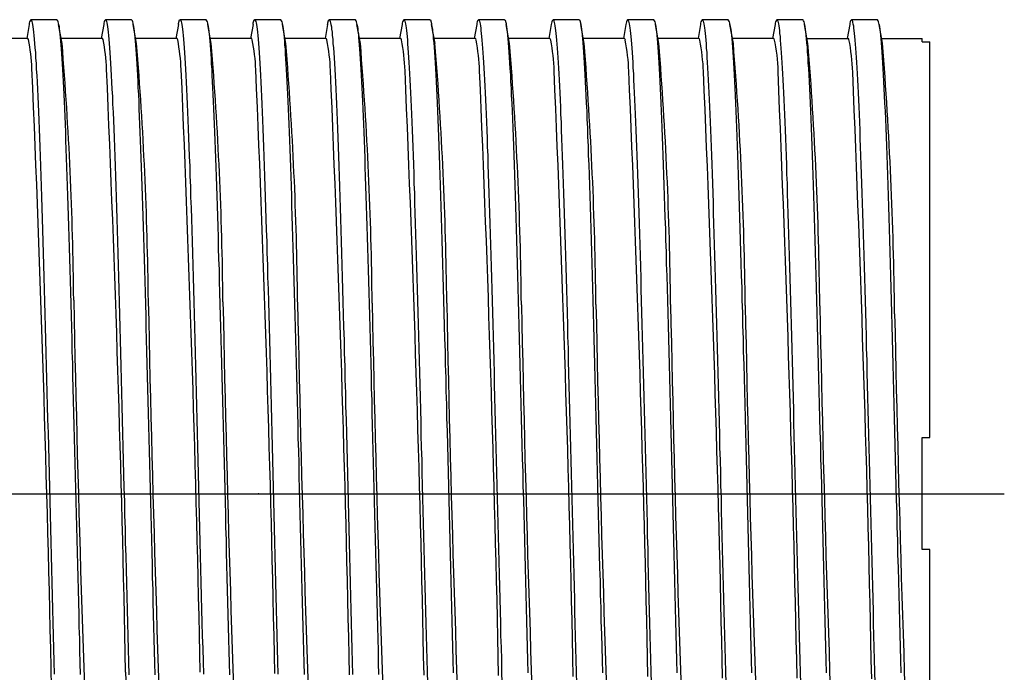
# Model space of a CAD drawing. Extents: x 444 to 1056, y 77 to 241.
# Drawn here: x 750 to 882, y 151 to 239 of the extents above; entities that cross this region are included whole.
import ezdxf

# ---------------------------------------------------------------- set-up
doc = ezdxf.new("R2010")
doc.units = 0
doc.layers.get('0').update_dxf_attribs({"linetype": 'CONTINUOUS'})

msp = doc.modelspace()

# ---------------------------------------------------------------- linework, layer by layer
at = {"color": 7, "linetype": 'CONTINUOUS'}
for p, q in [((751.78, 237.92), (751.44, 236.05)), ((755.5, 238.55), (752, 238.55)), ((756.18, 235.38), (755.72, 237.92)), ((761.78, 237.92), (761.44, 236.05)), ((765.5, 238.55), (762, 238.55)), ((766.18, 235.38), (765.72, 237.92)), ((771.78, 237.92), (771.44, 236.05)), ((775.5, 238.55), (772, 238.55)), ((776.18, 235.38), (775.72, 237.92)), ((781.78, 237.92), (781.44, 236.05)), ((785.5, 238.55), (782, 238.55)), ((786.18, 235.38), (785.72, 237.92)), ((791.78, 237.92), (791.44, 236.05)), ((795.5, 238.55), (792, 238.55)), ((796.18, 235.38), (795.72, 237.92)), ((801.78, 237.92), (801.44, 236.05)), ((805.5, 238.55), (802, 238.55)), ((806.18, 235.38), (805.72, 237.92)), ((811.78, 237.92), (811.44, 236.05)), ((815.5, 238.55), (812, 238.55)), ((816.18, 235.38), (815.72, 237.92)), ((821.77, 237.92), (821.44, 236.05)), ((825.5, 238.55), (822, 238.55)), ((826.18, 235.38), (825.72, 237.92)), ((831.77, 237.92), (831.44, 236.05)), ((835.5, 238.55), (832, 238.55)), ((836.18, 235.38), (835.72, 237.92)), ((841.77, 237.92), (841.44, 236.05)), ((845.5, 238.55), (842, 238.55)), ((846.18, 235.38), (845.72, 237.92)), ((851.77, 237.92), (851.44, 236.05)), ((855.5, 238.55), (852, 238.55)), ((856.18, 235.38), (855.72, 237.92)), ((861.78, 237.92), (861.44, 236.04)), ((865.5, 238.55), (862, 238.55)), ((866.18, 235.39), (865.72, 237.92)), ((751.56, 236.05), (746.06, 236.05)), ((761.56, 236.05), (756.06, 236.05)), ((771.56, 236.05), (766.06, 236.05)), ((781.56, 236.05), (776.06, 236.05)), ((791.56, 236.05), (786.06, 236.05)), ((801.56, 236.05), (796.06, 236.05)), ((811.56, 236.05), (806.06, 236.05)), ((821.56, 236.05), (816.06, 236.05)), ((831.56, 236.05), (826.06, 236.05)), ((841.56, 236.05), (836.06, 236.05)), ((851.56, 236.05), (846.06, 236.05)), ((856.06, 236.04), (861.59, 236.04)), ((861.67, 235.91), (861.59, 236.04)), ((866.06, 236.04), (871.5, 236.04)), ((871.5, 235.59), (871.5, 236.04)), ((871.5, 235.59), (872.5, 235.59)), ((872.5, 182.55), (872.5, 235.59)), ((871.5, 182.55), (872.5, 182.55)), ((871.5, 167.55), (871.5, 182.55)), ((872.5, 167.55), (871.5, 167.55)), ((872.5, 114.51), (872.5, 167.55))]:
    msp.add_line(p, q, dxfattribs=at)
at = {"color": 1, "linetype": 'CONTINUOUS'}
msp.add_line((617.5, 175), (882.5, 175), dxfattribs=at)
at = {"color": 7, "linetype": 'CONTINUOUS', "extrusion": (0, 0, -1)}
for points in [[(-752, 238.55), (-752.05, 238.52), (-752.09, 238.44), (-752.14, 238.31), (-752.18, 238.13), (-752.23, 237.89), (-752.28, 237.6), (-752.32, 237.26), (-752.37, 236.87), (-752.41, 236.42), (-752.46, 235.93), (-752.5, 235.38), (-752.55, 234.78), (-752.6, 234.14), (-752.64, 233.44), (-752.69, 232.7), (-752.73, 231.91), (-752.78, 231.07), (-752.83, 230.18), (-752.87, 229.25), (-752.92, 228.27), (-752.96, 227.25), (-753.01, 226.19), (-753.06, 225.08), (-753.1, 223.93), (-753.15, 222.74), (-753.19, 221.51), (-753.24, 220.24), (-753.29, 218.94), (-753.33, 217.59), (-753.38, 216.22), (-753.42, 214.8), (-753.47, 213.36), (-753.51, 211.88), (-753.56, 210.38), (-753.61, 208.84), (-753.65, 207.27), (-753.7, 205.68), (-753.74, 204.06), (-753.79, 202.42), (-753.84, 200.76), (-753.88, 199.07), (-753.93, 197.37), (-753.97, 195.64), (-754.02, 193.9), (-754.07, 192.14), (-754.11, 190.37), (-754.16, 188.59), (-754.2, 186.79), (-754.25, 184.99), (-754.3, 183.17), (-754.34, 181.35), (-754.39, 179.53), (-754.43, 177.7), (-754.48, 175.87), (-754.53, 174.04), (-754.57, 172.21), (-754.62, 170.38), (-754.66, 168.55), (-754.71, 166.73), (-754.75, 164.92), (-754.8, 163.12), (-754.85, 161.32), (-754.89, 159.54), (-754.94, 157.77), (-754.98, 156.01), (-755.03, 154.27), (-755.08, 152.55), (-755.12, 150.85)], [(-762, 238.55), (-762.05, 238.52), (-762.09, 238.44), (-762.14, 238.31), (-762.18, 238.13), (-762.23, 237.89), (-762.28, 237.6), (-762.32, 237.26), (-762.37, 236.86), (-762.41, 236.42), (-762.46, 235.92), (-762.51, 235.37), (-762.55, 234.78), (-762.6, 234.13), (-762.64, 233.43), (-762.69, 232.69), (-762.73, 231.9), (-762.78, 231.06), (-762.83, 230.17), (-762.87, 229.24), (-762.92, 228.26), (-762.96, 227.24), (-763.01, 226.17), (-763.06, 225.06), (-763.1, 223.91), (-763.15, 222.72), (-763.19, 221.49), (-763.24, 220.22), (-763.29, 218.91), (-763.33, 217.57), (-763.38, 216.19), (-763.42, 214.78), (-763.47, 213.33), (-763.52, 211.85), (-763.56, 210.34), (-763.61, 208.81), (-763.65, 207.24), (-763.7, 205.65), (-763.75, 204.03), (-763.79, 202.38), (-763.84, 200.72), (-763.88, 199.03), (-763.93, 197.32), (-763.98, 195.6), (-764.02, 193.86), (-764.07, 192.1), (-764.11, 190.33), (-764.16, 188.54), (-764.21, 186.74), (-764.25, 184.94), (-764.3, 183.12), (-764.34, 181.3), (-764.39, 179.48), (-764.43, 177.64), (-764.48, 175.81), (-764.53, 173.98), (-764.57, 172.15), (-764.62, 170.32), (-764.66, 168.49), (-764.71, 166.67), (-764.76, 164.86), (-764.8, 163.05), (-764.85, 161.26), (-764.89, 159.48), (-764.94, 157.71), (-764.99, 155.95), (-765.03, 154.21), (-765.08, 152.49), (-765.12, 150.78)], [(-771.78, 237.92), (-771.78, 237.96), (-771.79, 237.99), (-771.8, 238.03), (-771.8, 238.07), (-771.81, 238.1), (-771.82, 238.13), (-771.82, 238.16), (-771.83, 238.19), (-771.84, 238.22), (-771.85, 238.25), (-771.85, 238.28), (-771.86, 238.3), (-771.87, 238.33), (-771.87, 238.35), (-771.88, 238.37), (-771.89, 238.39), (-771.89, 238.41), (-771.9, 238.43), (-771.91, 238.45), (-771.92, 238.46), (-771.92, 238.48), (-771.93, 238.49), (-771.94, 238.5), (-771.94, 238.51), (-771.95, 238.52), (-771.96, 238.53), (-771.97, 238.53), (-771.97, 238.54), (-771.98, 238.54), (-771.99, 238.55), (-771.99, 238.55), (-772, 238.55)], [(-772, 238.55), (-772.05, 238.52), (-772.09, 238.44), (-772.14, 238.31), (-772.18, 238.12), (-772.23, 237.89), (-772.28, 237.6), (-772.32, 237.26), (-772.37, 236.86), (-772.41, 236.42), (-772.46, 235.92), (-772.51, 235.37), (-772.55, 234.78), (-772.6, 234.13), (-772.64, 233.43), (-772.69, 232.69), (-772.73, 231.9), (-772.78, 231.06), (-772.83, 230.17), (-772.87, 229.24), (-772.92, 228.26), (-772.96, 227.24), (-773.01, 226.17), (-773.06, 225.07), (-773.1, 223.92), (-773.15, 222.73), (-773.19, 221.5), (-773.24, 220.23), (-773.29, 218.92), (-773.33, 217.58), (-773.38, 216.2), (-773.42, 214.79), (-773.47, 213.35), (-773.52, 211.87), (-773.56, 210.36), (-773.61, 208.82), (-773.65, 207.26), (-773.7, 205.67), (-773.74, 204.05), (-773.79, 202.41), (-773.84, 200.75), (-773.88, 199.06), (-773.93, 197.35), (-773.97, 195.63), (-774.02, 193.89), (-774.07, 192.13), (-774.11, 190.36), (-774.16, 188.58), (-774.2, 186.78), (-774.25, 184.98), (-774.3, 183.16), (-774.34, 181.34), (-774.39, 179.52), (-774.43, 177.69), (-774.48, 175.86), (-774.53, 174.03), (-774.57, 172.19), (-774.62, 170.37), (-774.66, 168.54), (-774.71, 166.72), (-774.76, 164.91), (-774.8, 163.11), (-774.85, 161.31), (-774.89, 159.53), (-774.94, 157.76), (-774.98, 156), (-775.03, 154.27), (-775.08, 152.54), (-775.12, 150.84)], [(-781.78, 237.92), (-781.78, 237.96), (-781.79, 237.99), (-781.8, 238.03), (-781.8, 238.06), (-781.81, 238.1), (-781.82, 238.13), (-781.82, 238.16), (-781.83, 238.19), (-781.84, 238.22), (-781.85, 238.25), (-781.85, 238.28), (-781.86, 238.3), (-781.87, 238.33), (-781.87, 238.35), (-781.88, 238.37), (-781.89, 238.39), (-781.89, 238.41), (-781.9, 238.43), (-781.91, 238.44), (-781.92, 238.46), (-781.92, 238.47), (-781.93, 238.49), (-781.94, 238.5), (-781.94, 238.51), (-781.95, 238.52), (-781.96, 238.53), (-781.96, 238.53), (-781.97, 238.54), (-781.98, 238.54), (-781.99, 238.55), (-781.99, 238.55), (-782, 238.55)], [(-782, 238.55), (-782.05, 238.52), (-782.09, 238.44), (-782.14, 238.31), (-782.18, 238.13), (-782.23, 237.89), (-782.28, 237.6), (-782.32, 237.26), (-782.37, 236.86), (-782.41, 236.42), (-782.46, 235.92), (-782.51, 235.38), (-782.55, 234.78), (-782.6, 234.13), (-782.64, 233.44), (-782.69, 232.69), (-782.73, 231.9), (-782.78, 231.06), (-782.83, 230.18), (-782.87, 229.24), (-782.92, 228.27), (-782.96, 227.25), (-783.01, 226.18), (-783.06, 225.07), (-783.1, 223.92), (-783.15, 222.73), (-783.19, 221.5), (-783.24, 220.24), (-783.29, 218.93), (-783.33, 217.59), (-783.38, 216.21), (-783.42, 214.8), (-783.47, 213.35), (-783.52, 211.88), (-783.56, 210.37), (-783.61, 208.83), (-783.65, 207.27), (-783.7, 205.68), (-783.74, 204.06), (-783.79, 202.42), (-783.84, 200.75), (-783.88, 199.07), (-783.93, 197.36), (-783.97, 195.64), (-784.02, 193.9), (-784.07, 192.14), (-784.11, 190.37), (-784.16, 188.58), (-784.2, 186.79), (-784.25, 184.98), (-784.3, 183.17), (-784.34, 181.35), (-784.39, 179.53), (-784.43, 177.7), (-784.48, 175.86), (-784.53, 174.03), (-784.57, 172.2), (-784.62, 170.37), (-784.66, 168.55), (-784.71, 166.73), (-784.75, 164.92), (-784.8, 163.11), (-784.85, 161.32), (-784.89, 159.54), (-784.94, 157.77), (-784.98, 156.01), (-785.03, 154.27), (-785.08, 152.55), (-785.12, 150.85)], [(-791.78, 237.92), (-791.78, 237.95), (-791.79, 237.99), (-791.8, 238.03), (-791.8, 238.06), (-791.81, 238.1), (-791.82, 238.13), (-791.82, 238.16), (-791.83, 238.19), (-791.84, 238.22), (-791.85, 238.25), (-791.85, 238.28), (-791.86, 238.3), (-791.87, 238.32), (-791.87, 238.35), (-791.88, 238.37), (-791.89, 238.39), (-791.89, 238.41), (-791.9, 238.43), (-791.91, 238.44), (-791.92, 238.46), (-791.92, 238.47), (-791.93, 238.49), (-791.94, 238.5), (-791.94, 238.51), (-791.95, 238.52), (-791.96, 238.53), (-791.96, 238.53), (-791.97, 238.54), (-791.98, 238.54), (-791.99, 238.55), (-791.99, 238.55), (-792, 238.55)], [(-792, 238.55), (-792.05, 238.52), (-792.09, 238.44), (-792.14, 238.31), (-792.18, 238.13), (-792.23, 237.89), (-792.28, 237.6), (-792.32, 237.26), (-792.37, 236.87), (-792.41, 236.42), (-792.46, 235.93), (-792.5, 235.38), (-792.55, 234.78), (-792.6, 234.13), (-792.64, 233.44), (-792.69, 232.69), (-792.73, 231.9), (-792.78, 231.06), (-792.83, 230.17), (-792.87, 229.24), (-792.92, 228.26), (-792.96, 227.24), (-793.01, 226.18), (-793.06, 225.07), (-793.1, 223.92), (-793.15, 222.73), (-793.19, 221.5), (-793.24, 220.23), (-793.29, 218.92), (-793.33, 217.58), (-793.38, 216.2), (-793.42, 214.78), (-793.47, 213.34), (-793.52, 211.86), (-793.56, 210.35), (-793.61, 208.81), (-793.65, 207.25), (-793.7, 205.65), (-793.75, 204.03), (-793.79, 202.39), (-793.84, 200.73), (-793.88, 199.04), (-793.93, 197.33), (-793.98, 195.61), (-794.02, 193.86), (-794.07, 192.1), (-794.11, 190.33), (-794.16, 188.55), (-794.2, 186.75), (-794.25, 184.94), (-794.3, 183.13), (-794.34, 181.31), (-794.39, 179.48), (-794.43, 177.65), (-794.48, 175.82), (-794.53, 173.99), (-794.57, 172.15), (-794.62, 170.32), (-794.66, 168.5), (-794.71, 166.68), (-794.76, 164.86), (-794.8, 163.06), (-794.85, 161.26), (-794.89, 159.48), (-794.94, 157.71), (-794.99, 155.95), (-795.03, 154.21), (-795.08, 152.49), (-795.12, 150.79)], [(-802, 238.55), (-802.04, 238.53), (-802.09, 238.46), (-802.13, 238.34), (-802.17, 238.18), (-802.21, 237.98), (-802.26, 237.73), (-802.3, 237.44), (-802.34, 237.1), (-802.38, 236.71), (-802.43, 236.29), (-802.47, 235.81), (-802.51, 235.3), (-802.55, 234.74), (-802.6, 234.14), (-802.64, 233.49), (-802.68, 232.81), (-802.72, 232.08), (-802.77, 231.31), (-802.81, 230.5), (-802.85, 229.65), (-802.9, 228.77), (-802.94, 227.84), (-802.98, 226.87), (-803.02, 225.87), (-803.07, 224.83), (-803.11, 223.76), (-803.15, 222.65), (-803.19, 221.51), (-803.24, 220.33), (-803.28, 219.13), (-803.32, 217.89), (-803.36, 216.61), (-803.41, 215.31), (-803.45, 213.98), (-803.49, 212.63), (-803.53, 211.24), (-803.58, 209.83), (-803.62, 208.4), (-803.66, 206.94), (-803.71, 205.45), (-803.75, 203.95), (-803.79, 202.42), (-803.83, 200.88), (-803.88, 199.32), (-803.92, 197.74), (-803.96, 196.14), (-804, 194.53), (-804.05, 192.9), (-804.09, 191.26), (-804.13, 189.61), (-804.17, 187.95), (-804.22, 186.28), (-804.26, 184.6), (-804.3, 182.92), (-804.34, 181.23), (-804.39, 179.53), (-804.43, 177.84), (-804.47, 176.14), (-804.52, 174.43), (-804.56, 172.73), (-804.6, 171.03), (-804.64, 169.34), (-804.69, 167.65), (-804.73, 165.96), (-804.77, 164.28), (-804.81, 162.61), (-804.86, 160.94), (-804.9, 159.29), (-804.94, 157.65), (-804.98, 156.02), (-805.03, 154.4), (-805.07, 152.8), (-805.11, 151.22), (-805.15, 149.65)], [(-805.5, 238.55), (-805.51, 238.55), (-805.51, 238.55), (-805.52, 238.54), (-805.53, 238.54), (-805.53, 238.53), (-805.54, 238.53), (-805.55, 238.52), (-805.56, 238.51), (-805.56, 238.5), (-805.57, 238.49), (-805.58, 238.47), (-805.58, 238.46), (-805.59, 238.44), (-805.6, 238.43), (-805.61, 238.41), (-805.61, 238.39), (-805.62, 238.37), (-805.63, 238.35), (-805.63, 238.33), (-805.64, 238.3), (-805.65, 238.28), (-805.65, 238.25), (-805.66, 238.22), (-805.67, 238.19), (-805.68, 238.16), (-805.68, 238.13), (-805.69, 238.1), (-805.7, 238.06), (-805.7, 238.03), (-805.71, 237.99), (-805.72, 237.95), (-805.72, 237.92)], [(-812, 238.55), (-812.04, 238.53), (-812.09, 238.46), (-812.13, 238.34), (-812.17, 238.18), (-812.21, 237.98), (-812.26, 237.73), (-812.3, 237.43), (-812.34, 237.09), (-812.38, 236.71), (-812.43, 236.28), (-812.47, 235.81), (-812.51, 235.29), (-812.55, 234.73), (-812.6, 234.13), (-812.64, 233.49), (-812.68, 232.8), (-812.72, 232.07), (-812.77, 231.3), (-812.81, 230.5), (-812.85, 229.65), (-812.9, 228.76), (-812.94, 227.83), (-812.98, 226.87), (-813.02, 225.87), (-813.07, 224.83), (-813.11, 223.75), (-813.15, 222.65), (-813.19, 221.5), (-813.24, 220.33), (-813.28, 219.12), (-813.32, 217.88), (-813.36, 216.61), (-813.41, 215.31), (-813.45, 213.98), (-813.49, 212.62), (-813.53, 211.23), (-813.58, 209.82), (-813.62, 208.39), (-813.66, 206.93), (-813.71, 205.45), (-813.75, 203.94), (-813.79, 202.42), (-813.83, 200.87), (-813.88, 199.31), (-813.92, 197.73), (-813.96, 196.13), (-814, 194.52), (-814.05, 192.9), (-814.09, 191.26), (-814.13, 189.61), (-814.17, 187.95), (-814.22, 186.28), (-814.26, 184.6), (-814.3, 182.91), (-814.34, 181.22), (-814.39, 179.53), (-814.43, 177.83), (-814.47, 176.13), (-814.52, 174.43), (-814.56, 172.73), (-814.6, 171.03), (-814.64, 169.33), (-814.69, 167.64), (-814.73, 165.95), (-814.77, 164.27), (-814.81, 162.6), (-814.86, 160.94), (-814.9, 159.29), (-814.94, 157.64), (-814.98, 156.02), (-815.03, 154.4), (-815.07, 152.8), (-815.11, 151.21), (-815.15, 149.65)], [(-815.5, 238.55), (-815.51, 238.55), (-815.51, 238.55), (-815.52, 238.54), (-815.53, 238.54), (-815.54, 238.53), (-815.54, 238.53), (-815.55, 238.52), (-815.56, 238.51), (-815.56, 238.5), (-815.57, 238.49), (-815.58, 238.47), (-815.58, 238.46), (-815.59, 238.44), (-815.6, 238.43), (-815.61, 238.41), (-815.61, 238.39), (-815.62, 238.37), (-815.63, 238.35), (-815.63, 238.33), (-815.64, 238.3), (-815.65, 238.28), (-815.65, 238.25), (-815.66, 238.22), (-815.67, 238.19), (-815.68, 238.16), (-815.68, 238.13), (-815.69, 238.1), (-815.7, 238.07), (-815.7, 238.03), (-815.71, 238), (-815.72, 237.96), (-815.72, 237.92)], [(-822, 238.55), (-822.04, 238.53), (-822.09, 238.46), (-822.13, 238.34), (-822.17, 238.18), (-822.21, 237.98), (-822.26, 237.73), (-822.3, 237.43), (-822.34, 237.09), (-822.38, 236.71), (-822.43, 236.28), (-822.47, 235.81), (-822.51, 235.29), (-822.55, 234.73), (-822.6, 234.13), (-822.64, 233.48), (-822.68, 232.79), (-822.73, 232.06), (-822.77, 231.29), (-822.81, 230.48), (-822.85, 229.63), (-822.9, 228.75), (-822.94, 227.82), (-822.98, 226.85), (-823.02, 225.85), (-823.07, 224.81), (-823.11, 223.74), (-823.15, 222.62), (-823.19, 221.48), (-823.24, 220.3), (-823.28, 219.09), (-823.32, 217.85), (-823.37, 216.58), (-823.41, 215.28), (-823.45, 213.95), (-823.49, 212.59), (-823.54, 211.2), (-823.58, 209.79), (-823.62, 208.35), (-823.66, 206.89), (-823.71, 205.41), (-823.75, 203.9), (-823.79, 202.37), (-823.83, 200.83), (-823.88, 199.26), (-823.92, 197.68), (-823.96, 196.08), (-824.01, 194.47), (-824.05, 192.84), (-824.09, 191.2), (-824.13, 189.55), (-824.18, 187.89), (-824.22, 186.22), (-824.26, 184.54), (-824.3, 182.85), (-824.35, 181.16), (-824.39, 179.46), (-824.43, 177.76), (-824.47, 176.06), (-824.52, 174.36), (-824.56, 172.66), (-824.6, 170.96), (-824.65, 169.26), (-824.69, 167.57), (-824.73, 165.88), (-824.77, 164.2), (-824.82, 162.53), (-824.86, 160.87), (-824.9, 159.21), (-824.94, 157.57), (-824.99, 155.94), (-825.03, 154.32), (-825.07, 152.72), (-825.11, 151.14), (-825.16, 149.57)], [(-825.5, 238.55), (-825.51, 238.55), (-825.51, 238.55), (-825.52, 238.54), (-825.53, 238.54), (-825.54, 238.53), (-825.54, 238.53), (-825.55, 238.52), (-825.56, 238.51), (-825.56, 238.5), (-825.57, 238.49), (-825.58, 238.47), (-825.58, 238.46), (-825.59, 238.44), (-825.6, 238.43), (-825.61, 238.41), (-825.61, 238.39), (-825.62, 238.37), (-825.63, 238.35), (-825.63, 238.33), (-825.64, 238.3), (-825.65, 238.28), (-825.65, 238.25), (-825.66, 238.22), (-825.67, 238.19), (-825.68, 238.16), (-825.68, 238.13), (-825.69, 238.1), (-825.7, 238.07), (-825.7, 238.03), (-825.71, 237.99), (-825.72, 237.96), (-825.72, 237.92)], [(-832, 238.55), (-832.04, 238.53), (-832.08, 238.46), (-832.13, 238.34), (-832.17, 238.19), (-832.21, 237.98), (-832.26, 237.73), (-832.3, 237.44), (-832.34, 237.1), (-832.38, 236.71), (-832.43, 236.29), (-832.47, 235.81), (-832.51, 235.3), (-832.55, 234.74), (-832.6, 234.14), (-832.64, 233.49), (-832.68, 232.81), (-832.72, 232.08), (-832.77, 231.31), (-832.81, 230.5), (-832.85, 229.65), (-832.9, 228.77), (-832.94, 227.84), (-832.98, 226.88), (-833.02, 225.87), (-833.07, 224.84), (-833.11, 223.76), (-833.15, 222.65), (-833.19, 221.51), (-833.24, 220.34), (-833.28, 219.13), (-833.32, 217.89), (-833.36, 216.62), (-833.41, 215.32), (-833.45, 213.99), (-833.49, 212.63), (-833.53, 211.24), (-833.58, 209.83), (-833.62, 208.4), (-833.66, 206.94), (-833.71, 205.46), (-833.75, 203.95), (-833.79, 202.43), (-833.83, 200.88), (-833.88, 199.32), (-833.92, 197.74), (-833.96, 196.14), (-834, 194.53), (-834.05, 192.91), (-834.09, 191.27), (-834.13, 189.62), (-834.17, 187.96), (-834.22, 186.29), (-834.26, 184.61), (-834.3, 182.92), (-834.34, 181.23), (-834.39, 179.54), (-834.43, 177.84), (-834.47, 176.14), (-834.52, 174.44), (-834.56, 172.74), (-834.6, 171.04), (-834.64, 169.34), (-834.69, 167.65), (-834.73, 165.96), (-834.77, 164.28), (-834.81, 162.61), (-834.86, 160.95), (-834.9, 159.3), (-834.94, 157.65), (-834.98, 156.02), (-835.03, 154.41), (-835.07, 152.81), (-835.11, 151.22), (-835.15, 149.65)], [(-842, 238.55), (-842.04, 238.53), (-842.08, 238.46), (-842.13, 238.34), (-842.17, 238.19), (-842.21, 237.98), (-842.26, 237.73), (-842.3, 237.44), (-842.34, 237.1), (-842.38, 236.71), (-842.43, 236.29), (-842.47, 235.81), (-842.51, 235.3), (-842.55, 234.74), (-842.6, 234.14), (-842.64, 233.49), (-842.68, 232.81), (-842.72, 232.08), (-842.77, 231.31), (-842.81, 230.5), (-842.85, 229.65), (-842.89, 228.77), (-842.94, 227.84), (-842.98, 226.88), (-843.02, 225.88), (-843.07, 224.84), (-843.11, 223.76), (-843.15, 222.66), (-843.19, 221.51), (-843.24, 220.34), (-843.28, 219.13), (-843.32, 217.89), (-843.36, 216.62), (-843.41, 215.32), (-843.45, 213.99), (-843.49, 212.63), (-843.53, 211.24), (-843.58, 209.83), (-843.62, 208.4), (-843.66, 206.94), (-843.71, 205.46), (-843.75, 203.95), (-843.79, 202.43), (-843.83, 200.88), (-843.88, 199.32), (-843.92, 197.74), (-843.96, 196.14), (-844, 194.53), (-844.05, 192.9), (-844.09, 191.27), (-844.13, 189.62), (-844.17, 187.95), (-844.22, 186.28), (-844.26, 184.61), (-844.3, 182.92), (-844.34, 181.23), (-844.39, 179.54), (-844.43, 177.84), (-844.47, 176.14), (-844.52, 174.44), (-844.56, 172.74), (-844.6, 171.04), (-844.64, 169.34), (-844.69, 167.65), (-844.73, 165.96), (-844.77, 164.28), (-844.81, 162.61), (-844.86, 160.95), (-844.9, 159.29), (-844.94, 157.65), (-844.98, 156.02), (-845.03, 154.4), (-845.07, 152.8), (-845.11, 151.22), (-845.15, 149.65)], [(-852, 238.55), (-852.04, 238.53), (-852.09, 238.46), (-852.13, 238.34), (-852.17, 238.18), (-852.21, 237.98), (-852.26, 237.73), (-852.3, 237.43), (-852.34, 237.09), (-852.38, 236.71), (-852.43, 236.28), (-852.47, 235.81), (-852.51, 235.29), (-852.55, 234.73), (-852.6, 234.13), (-852.64, 233.48), (-852.68, 232.79), (-852.73, 232.06), (-852.77, 231.29), (-852.81, 230.48), (-852.85, 229.63), (-852.9, 228.75), (-852.94, 227.82), (-852.98, 226.85), (-853.02, 225.85), (-853.07, 224.81), (-853.11, 223.73), (-853.15, 222.62), (-853.19, 221.48), (-853.24, 220.3), (-853.28, 219.09), (-853.32, 217.85), (-853.37, 216.58), (-853.41, 215.27), (-853.45, 213.94), (-853.49, 212.58), (-853.54, 211.2), (-853.58, 209.78), (-853.62, 208.35), (-853.66, 206.89), (-853.71, 205.4), (-853.75, 203.9), (-853.79, 202.37), (-853.83, 200.82), (-853.88, 199.26), (-853.92, 197.68), (-853.96, 196.08), (-854.01, 194.46), (-854.05, 192.84), (-854.09, 191.2), (-854.13, 189.54), (-854.18, 187.88), (-854.22, 186.21), (-854.26, 184.53), (-854.3, 182.84), (-854.35, 181.15), (-854.39, 179.45), (-854.43, 177.76), (-854.47, 176.05), (-854.52, 174.35), (-854.56, 172.65), (-854.6, 170.95), (-854.65, 169.25), (-854.69, 167.56), (-854.73, 165.87), (-854.77, 164.19), (-854.82, 162.52), (-854.86, 160.85), (-854.9, 159.2), (-854.94, 157.56), (-854.99, 155.93), (-855.03, 154.31), (-855.07, 152.71), (-855.11, 151.12), (-855.16, 149.56)], [(-862, 238.55), (-862.04, 238.53), (-862.09, 238.46), (-862.13, 238.34), (-862.17, 238.18), (-862.21, 237.98), (-862.26, 237.73), (-862.3, 237.43), (-862.34, 237.09), (-862.38, 236.71), (-862.43, 236.28), (-862.47, 235.81), (-862.51, 235.29), (-862.55, 234.74), (-862.6, 234.13), (-862.64, 233.49), (-862.68, 232.8), (-862.72, 232.08), (-862.77, 231.31), (-862.81, 230.5), (-862.85, 229.65), (-862.9, 228.76), (-862.94, 227.83), (-862.98, 226.87), (-863.02, 225.87), (-863.07, 224.83), (-863.11, 223.76), (-863.15, 222.65), (-863.19, 221.51), (-863.24, 220.33), (-863.28, 219.12), (-863.32, 217.88), (-863.36, 216.61), (-863.41, 215.31), (-863.45, 213.98), (-863.49, 212.62), (-863.53, 211.24), (-863.58, 209.83), (-863.62, 208.39), (-863.66, 206.93), (-863.71, 205.45), (-863.75, 203.94), (-863.79, 202.42), (-863.83, 200.87), (-863.88, 199.31), (-863.92, 197.73), (-863.96, 196.13), (-864, 194.52), (-864.05, 192.9), (-864.09, 191.26), (-864.13, 189.61), (-864.17, 187.95), (-864.22, 186.28), (-864.26, 184.6), (-864.3, 182.91), (-864.34, 181.22), (-864.39, 179.53), (-864.43, 177.83), (-864.47, 176.13), (-864.52, 174.43), (-864.56, 172.73), (-864.6, 171.03), (-864.64, 169.33), (-864.69, 167.64), (-864.73, 165.96), (-864.77, 164.28), (-864.81, 162.6), (-864.86, 160.94), (-864.9, 159.29), (-864.94, 157.64), (-864.98, 156.02), (-865.03, 154.4), (-865.07, 152.8), (-865.11, 151.21), (-865.15, 149.65)]]:
    msp.add_lwpolyline(points, dxfattribs=at)
at = {"color": 7, "linetype": 'CONTINUOUS'}
for points in [[(755.72, 237.92), (755.77, 237.66), (755.81, 237.35), (755.85, 237), (755.89, 236.6), (755.94, 236.16), (755.98, 235.68), (756.02, 235.15), (756.07, 234.58), (756.11, 233.97), (756.15, 233.32), (756.19, 232.62), (756.24, 231.88), (756.28, 231.1), (756.32, 230.28), (756.36, 229.42), (756.41, 228.52), (756.45, 227.59), (756.49, 226.61), (756.53, 225.6), (756.58, 224.55), (756.62, 223.47), (756.66, 222.35), (756.7, 221.2), (756.75, 220.02), (756.79, 218.8), (756.83, 217.55), (756.88, 216.27), (756.92, 214.96), (756.96, 213.63), (757, 212.26), (757.05, 210.87), (757.09, 209.45), (757.13, 208.01), (757.17, 206.55), (757.22, 205.06), (757.26, 203.55), (757.3, 202.02), (757.34, 200.47), (757.39, 198.9), (757.43, 197.32), (757.47, 195.71), (757.51, 194.1), (757.56, 192.47), (757.6, 190.83), (757.64, 189.17), (757.69, 187.51), (757.73, 185.84), (757.77, 184.16), (757.81, 182.47), (757.86, 180.78), (757.9, 179.08), (757.94, 177.38), (757.98, 175.68), (758.03, 173.98), (758.07, 172.28), (758.11, 170.58), (758.15, 168.89), (758.2, 167.2), (758.24, 165.51), (758.28, 163.83), (758.33, 162.16), (758.37, 160.5), (758.41, 158.85), (758.45, 157.21), (758.5, 155.59), (758.54, 153.98), (758.58, 152.38), (758.62, 150.8)], [(765.72, 237.91), (765.77, 237.65), (765.81, 237.35), (765.85, 236.99), (765.9, 236.6), (765.94, 236.16), (765.98, 235.67), (766.02, 235.14), (766.07, 234.57), (766.11, 233.96), (766.15, 233.3), (766.19, 232.61), (766.24, 231.87), (766.28, 231.09), (766.32, 230.27), (766.36, 229.41), (766.41, 228.51), (766.45, 227.57), (766.49, 226.6), (766.53, 225.58), (766.58, 224.54), (766.62, 223.45), (766.66, 222.34), (766.71, 221.18), (766.75, 220), (766.79, 218.78), (766.83, 217.53), (766.88, 216.25), (766.92, 214.94), (766.96, 213.61), (767, 212.24), (767.05, 210.85), (767.09, 209.43), (767.13, 207.99), (767.17, 206.52), (767.22, 205.03), (767.26, 203.52), (767.3, 201.99), (767.35, 200.44), (767.39, 198.88), (767.43, 197.29), (767.47, 195.69), (767.52, 194.07), (767.56, 192.44), (767.6, 190.8), (767.64, 189.15), (767.69, 187.49), (767.73, 185.81), (767.77, 184.13), (767.81, 182.45), (767.86, 180.75), (767.9, 179.06), (767.94, 177.36), (767.98, 175.66), (768.03, 173.96), (768.07, 172.26), (768.11, 170.56), (768.16, 168.86), (768.2, 167.17), (768.24, 165.49), (768.28, 163.81), (768.33, 162.14), (768.37, 160.48), (768.41, 158.83), (768.45, 157.19), (768.5, 155.57), (768.54, 153.95), (768.58, 152.36), (768.62, 150.78)], [(775.72, 237.92), (775.77, 237.65), (775.81, 237.35), (775.85, 236.99), (775.9, 236.6), (775.94, 236.16), (775.98, 235.67), (776.02, 235.15), (776.07, 234.57), (776.11, 233.96), (776.15, 233.3), (776.19, 232.61), (776.24, 231.87), (776.28, 231.09), (776.32, 230.27), (776.36, 229.41), (776.41, 228.51), (776.45, 227.57), (776.49, 226.6), (776.53, 225.59), (776.58, 224.54), (776.62, 223.46), (776.66, 222.34), (776.71, 221.19), (776.75, 220), (776.79, 218.78), (776.83, 217.53), (776.88, 216.25), (776.92, 214.94), (776.96, 213.61), (777, 212.24), (777.05, 210.85), (777.09, 209.43), (777.13, 207.99), (777.17, 206.52), (777.22, 205.04), (777.26, 203.53), (777.3, 202), (777.35, 200.45), (777.39, 198.88), (777.43, 197.29), (777.47, 195.69), (777.52, 194.07), (777.56, 192.44), (777.6, 190.8), (777.64, 189.15), (777.69, 187.49), (777.73, 185.81), (777.77, 184.13), (777.81, 182.45), (777.86, 180.75), (777.9, 179.06), (777.94, 177.36), (777.98, 175.66), (778.03, 173.96), (778.07, 172.26), (778.11, 170.56), (778.16, 168.86), (778.2, 167.17), (778.24, 165.49), (778.28, 163.81), (778.33, 162.14), (778.37, 160.48), (778.41, 158.83), (778.45, 157.19), (778.5, 155.56), (778.54, 153.95), (778.58, 152.36), (778.62, 150.78)], [(785.72, 237.92), (785.77, 237.66), (785.81, 237.35), (785.85, 237), (785.89, 236.6), (785.94, 236.16), (785.98, 235.68), (786.02, 235.15), (786.07, 234.58), (786.11, 233.97), (786.15, 233.31), (786.19, 232.62), (786.24, 231.88), (786.28, 231.1), (786.32, 230.28), (786.36, 229.42), (786.41, 228.52), (786.45, 227.58), (786.49, 226.61), (786.53, 225.6), (786.58, 224.55), (786.62, 223.47), (786.66, 222.35), (786.7, 221.2), (786.75, 220.01), (786.79, 218.8), (786.83, 217.55), (786.88, 216.27), (786.92, 214.96), (786.96, 213.62), (787, 212.26), (787.05, 210.87), (787.09, 209.45), (787.13, 208.01), (787.17, 206.54), (787.22, 205.05), (787.26, 203.54), (787.3, 202.01), (787.34, 200.46), (787.39, 198.9), (787.43, 197.31), (787.47, 195.71), (787.52, 194.09), (787.56, 192.46), (787.6, 190.82), (787.64, 189.17), (787.69, 187.51), (787.73, 185.83), (787.77, 184.15), (787.81, 182.47), (787.86, 180.77), (787.9, 179.08), (787.94, 177.38), (787.98, 175.68), (788.03, 173.98), (788.07, 172.28), (788.11, 170.58), (788.15, 168.88), (788.2, 167.19), (788.24, 165.51), (788.28, 163.83), (788.33, 162.16), (788.37, 160.5), (788.41, 158.85), (788.45, 157.21), (788.5, 155.58), (788.54, 153.97), (788.58, 152.37), (788.62, 150.79)], [(795.72, 237.92), (795.77, 237.65), (795.81, 237.35), (795.85, 237), (795.9, 236.6), (795.94, 236.16), (795.98, 235.68), (796.02, 235.15), (796.07, 234.58), (796.11, 233.96), (796.15, 233.31), (796.19, 232.61), (796.24, 231.87), (796.28, 231.09), (796.32, 230.27), (796.36, 229.41), (796.41, 228.52), (796.45, 227.58), (796.49, 226.6), (796.53, 225.59), (796.58, 224.54), (796.62, 223.46), (796.66, 222.34), (796.71, 221.19), (796.75, 220.01), (796.79, 218.79), (796.83, 217.54), (796.88, 216.26), (796.92, 214.95), (796.96, 213.62), (797, 212.25), (797.05, 210.86), (797.09, 209.44), (797.13, 208), (797.17, 206.54), (797.22, 205.05), (797.26, 203.54), (797.3, 202.01), (797.34, 200.46), (797.39, 198.89), (797.43, 197.31), (797.47, 195.7), (797.52, 194.09), (797.56, 192.46), (797.6, 190.82), (797.64, 189.16), (797.69, 187.5), (797.73, 185.83), (797.77, 184.15), (797.81, 182.46), (797.86, 180.77), (797.9, 179.08), (797.94, 177.38), (797.98, 175.68), (798.03, 173.98), (798.07, 172.27), (798.11, 170.58), (798.15, 168.88), (798.2, 167.19), (798.24, 165.51), (798.28, 163.83), (798.33, 162.16), (798.37, 160.5), (798.41, 158.85), (798.45, 157.21), (798.5, 155.58), (798.54, 153.97), (798.58, 152.37), (798.62, 150.79)], [(805.72, 237.92), (805.77, 237.63), (805.82, 237.3), (805.86, 236.91), (805.91, 236.47), (805.95, 235.98), (806, 235.44), (806.05, 234.85), (806.09, 234.21), (806.14, 233.51), (806.18, 232.78), (806.23, 231.99), (806.28, 231.15), (806.32, 230.27), (806.37, 229.35), (806.41, 228.37), (806.46, 227.36), (806.51, 226.3), (806.55, 225.19), (806.6, 224.05), (806.64, 222.86), (806.69, 221.64), (806.73, 220.37), (806.78, 219.07), (806.83, 217.73), (806.87, 216.36), (806.92, 214.95), (806.96, 213.51), (807.01, 212.04), (807.06, 210.53), (807.1, 209), (807.15, 207.44), (807.19, 205.85), (807.24, 204.23), (807.29, 202.59), (807.33, 200.93), (807.38, 199.25), (807.42, 197.54), (807.47, 195.82), (807.52, 194.08), (807.56, 192.33), (807.61, 190.56), (807.65, 188.77), (807.7, 186.98), (807.74, 185.18), (807.79, 183.36), (807.84, 181.54), (807.88, 179.72), (807.93, 177.89), (807.97, 176.06), (808.02, 174.23), (808.07, 172.4), (808.11, 170.57), (808.16, 168.74), (808.2, 166.92), (808.25, 165.11), (808.3, 163.3), (808.34, 161.51), (808.39, 159.72), (808.43, 157.95), (808.48, 156.2), (808.53, 154.45), (808.57, 152.73), (808.62, 151.02)], [(815.72, 237.92), (815.77, 237.64), (815.82, 237.3), (815.86, 236.91), (815.91, 236.47), (815.95, 235.98), (816, 235.44), (816.05, 234.85), (816.09, 234.21), (816.14, 233.52), (816.18, 232.78), (816.23, 232), (816.28, 231.16), (816.32, 230.28), (816.37, 229.35), (816.41, 228.38), (816.46, 227.37), (816.5, 226.31), (816.55, 225.2), (816.6, 224.06), (816.64, 222.87), (816.69, 221.65), (816.73, 220.38), (816.78, 219.08), (816.83, 217.74), (816.87, 216.37), (816.92, 214.96), (816.96, 213.52), (817.01, 212.05), (817.06, 210.54), (817.1, 209.01), (817.15, 207.45), (817.19, 205.86), (817.24, 204.24), (817.29, 202.6), (817.33, 200.94), (817.38, 199.26), (817.42, 197.55), (817.47, 195.83), (817.52, 194.09), (817.56, 192.33), (817.61, 190.56), (817.65, 188.78), (817.7, 186.99), (817.74, 185.18), (817.79, 183.37), (817.84, 181.55), (817.88, 179.73), (817.93, 177.9), (817.97, 176.07), (818.02, 174.23), (818.07, 172.4), (818.11, 170.57), (818.16, 168.75), (818.2, 166.93), (818.25, 165.11), (818.3, 163.31), (818.34, 161.51), (818.39, 159.73), (818.43, 157.96), (818.48, 156.2), (818.53, 154.46), (818.57, 152.73), (818.62, 151.03)], [(825.72, 237.92), (825.77, 237.63), (825.82, 237.3), (825.86, 236.91), (825.91, 236.47), (825.95, 235.98), (826, 235.44), (826.05, 234.85), (826.09, 234.21), (826.14, 233.52), (826.18, 232.78), (826.23, 231.99), (826.28, 231.16), (826.32, 230.28), (826.37, 229.35), (826.41, 228.38), (826.46, 227.36), (826.51, 226.3), (826.55, 225.2), (826.6, 224.05), (826.64, 222.87), (826.69, 221.64), (826.73, 220.38), (826.78, 219.08), (826.83, 217.74), (826.87, 216.36), (826.92, 214.96), (826.96, 213.51), (827.01, 212.04), (827.06, 210.54), (827.1, 209), (827.15, 207.44), (827.19, 205.85), (827.24, 204.24), (827.29, 202.6), (827.33, 200.94), (827.38, 199.25), (827.42, 197.55), (827.47, 195.83), (827.52, 194.09), (827.56, 192.33), (827.61, 190.56), (827.65, 188.78), (827.7, 186.99), (827.74, 185.18), (827.79, 183.37), (827.84, 181.55), (827.88, 179.72), (827.93, 177.9), (827.97, 176.06), (828.02, 174.23), (828.07, 172.4), (828.11, 170.57), (828.16, 168.75), (828.2, 166.93), (828.25, 165.11), (828.3, 163.31), (828.34, 161.51), (828.39, 159.73), (828.43, 157.96), (828.48, 156.2), (828.53, 154.46), (828.57, 152.73), (828.62, 151.03)], [(835.72, 237.92), (835.77, 237.63), (835.82, 237.3), (835.86, 236.91), (835.91, 236.47), (835.95, 235.98), (836, 235.44), (836.05, 234.85), (836.09, 234.21), (836.14, 233.52), (836.18, 232.78), (836.23, 231.99), (836.28, 231.16), (836.32, 230.27), (836.37, 229.35), (836.41, 228.38), (836.46, 227.36), (836.51, 226.3), (836.55, 225.2), (836.6, 224.05), (836.64, 222.87), (836.69, 221.64), (836.73, 220.38), (836.78, 219.08), (836.83, 217.74), (836.87, 216.36), (836.92, 214.96), (836.96, 213.52), (837.01, 212.04), (837.06, 210.54), (837.1, 209), (837.15, 207.44), (837.19, 205.85), (837.24, 204.24), (837.29, 202.6), (837.33, 200.94), (837.38, 199.26), (837.42, 197.55), (837.47, 195.83), (837.52, 194.09), (837.56, 192.33), (837.61, 190.57), (837.65, 188.78), (837.7, 186.99), (837.74, 185.18), (837.79, 183.37), (837.84, 181.55), (837.88, 179.73), (837.93, 177.9), (837.97, 176.07), (838.02, 174.24), (838.07, 172.41), (838.11, 170.58), (838.16, 168.75), (838.2, 166.93), (838.25, 165.12), (838.3, 163.31), (838.34, 161.52), (838.39, 159.73), (838.43, 157.96), (838.48, 156.21), (838.53, 154.47), (838.57, 152.74), (838.62, 151.04)], [(845.72, 237.92), (845.77, 237.64), (845.82, 237.3), (845.86, 236.91), (845.91, 236.47), (845.95, 235.99), (846, 235.45), (846.05, 234.85), (846.09, 234.21), (846.14, 233.52), (846.18, 232.79), (846.23, 232), (846.28, 231.16), (846.32, 230.28), (846.37, 229.36), (846.41, 228.38), (846.46, 227.37), (846.5, 226.31), (846.55, 225.21), (846.6, 224.06), (846.64, 222.88), (846.69, 221.65), (846.73, 220.39), (846.78, 219.09), (846.83, 217.75), (846.87, 216.37), (846.92, 214.97), (846.96, 213.53), (847.01, 212.05), (847.06, 210.55), (847.1, 209.01), (847.15, 207.45), (847.19, 205.86), (847.24, 204.25), (847.29, 202.61), (847.33, 200.95), (847.38, 199.26), (847.42, 197.56), (847.47, 195.84), (847.51, 194.1), (847.56, 192.34), (847.61, 190.57), (847.65, 188.79), (847.7, 187), (847.74, 185.19), (847.79, 183.38), (847.84, 181.56), (847.88, 179.74), (847.93, 177.91), (847.97, 176.08), (848.02, 174.24), (848.07, 172.41), (848.11, 170.58), (848.16, 168.76), (848.2, 166.94), (848.25, 165.12), (848.3, 163.32), (848.34, 161.52), (848.39, 159.74), (848.43, 157.97), (848.48, 156.21), (848.53, 154.47), (848.57, 152.74), (848.62, 151.04)], [(855.72, 237.92), (855.77, 237.63), (855.82, 237.3), (855.86, 236.91), (855.91, 236.47), (855.95, 235.98), (856, 235.44), (856.05, 234.85), (856.09, 234.21), (856.14, 233.52), (856.18, 232.78), (856.23, 231.99), (856.28, 231.16), (856.32, 230.27), (856.37, 229.35), (856.41, 228.37), (856.46, 227.36), (856.51, 226.3), (856.55, 225.2), (856.6, 224.05), (856.64, 222.87), (856.69, 221.64), (856.73, 220.38), (856.78, 219.07), (856.83, 217.73), (856.87, 216.36), (856.92, 214.95), (856.96, 213.51), (857.01, 212.04), (857.06, 210.53), (857.1, 209), (857.15, 207.44), (857.19, 205.85), (857.24, 204.23), (857.29, 202.59), (857.33, 200.93), (857.38, 199.25), (857.42, 197.55), (857.47, 195.82), (857.52, 194.08), (857.56, 192.33), (857.61, 190.56), (857.65, 188.78), (857.7, 186.98), (857.74, 185.18), (857.79, 183.36), (857.84, 181.55), (857.88, 179.72), (857.93, 177.89), (857.97, 176.06), (858.02, 174.23), (858.07, 172.4), (858.11, 170.57), (858.16, 168.74), (858.2, 166.92), (858.25, 165.11), (858.3, 163.3), (858.34, 161.51), (858.39, 159.72), (858.43, 157.95), (858.48, 156.2), (858.53, 154.46), (858.57, 152.73), (858.62, 151.03)], [(865.72, 237.92), (865.77, 237.63), (865.82, 237.3), (865.86, 236.91), (865.91, 236.47), (865.95, 235.98), (866, 235.44), (866.05, 234.85), (866.09, 234.21), (866.14, 233.52), (866.18, 232.78), (866.23, 231.99), (866.28, 231.16), (866.32, 230.27), (866.37, 229.35), (866.41, 228.37), (866.46, 227.36), (866.51, 226.3), (866.55, 225.2), (866.6, 224.05), (866.64, 222.87), (866.69, 221.64), (866.73, 220.38), (866.78, 219.07), (866.83, 217.73), (866.87, 216.36), (866.92, 214.95), (866.96, 213.51), (867.01, 212.04), (867.06, 210.53), (867.1, 209), (867.15, 207.44), (867.19, 205.85), (867.24, 204.23), (867.29, 202.59), (867.33, 200.93), (867.38, 199.25), (867.42, 197.55), (867.47, 195.82), (867.52, 194.08), (867.56, 192.33), (867.61, 190.56), (867.65, 188.78), (867.7, 186.98), (867.74, 185.18), (867.79, 183.37), (867.84, 181.55), (867.88, 179.72), (867.93, 177.89), (867.97, 176.06), (868.02, 174.23), (868.07, 172.4), (868.11, 170.57), (868.16, 168.74), (868.2, 166.92), (868.25, 165.11), (868.3, 163.3), (868.34, 161.51), (868.39, 159.73), (868.43, 157.95), (868.48, 156.2), (868.53, 154.46), (868.57, 152.73), (868.62, 151.03)], [(751.67, 235.89), (751.61, 236.02), (751.56, 236.05)], [(761.68, 235.88), (761.61, 236.02), (761.56, 236.05)], [(771.68, 235.86), (771.61, 236.01), (771.56, 236.05)], [(781.68, 235.86), (781.62, 236.01), (781.56, 236.05)], [(791.69, 235.85), (791.62, 236), (791.56, 236.05)], [(801.69, 235.83), (801.63, 236), (801.56, 236.05)], [(811.69, 235.83), (811.63, 235.99), (811.56, 236.05)], [(821.7, 235.82), (821.63, 235.99), (821.56, 236.05)], [(831.7, 235.82), (831.63, 235.99), (831.56, 236.05)], [(841.7, 235.81), (841.63, 235.98), (841.56, 236.05)], [(851.64, 235.97), (851.57, 236.05), (851.56, 236.05)]]:
    msp.add_lwpolyline(points, dxfattribs=at)
for centre, radius, start, end in [((752.84, 237.89), 1.07, 142.1613, 178.6958), ((754.84, 237.96), 0.889, 357.5581, 41.7195), ((762.6, 237.98), 0.832, 136.6763, 184.1594), ((764.83, 237.95), 0.9, 357.6018, 41.5042), ((774.82, 237.95), 0.906, 357.7366, 41.2851), ((784.83, 237.95), 0.898, 357.6569, 41.4733), ((794.83, 237.95), 0.895, 357.5119, 41.6259), ((802.68, 237.95), 0.901, 138.5774, 182.3643), ((812.67, 237.95), 0.898, 138.4463, 182.4334), ((822.67, 237.95), 0.898, 138.4451, 182.435), ((832.68, 237.95), 0.902, 138.5819, 182.3343), ((834.94, 237.99), 0.791, 354.5026, 44.6708), ((842.68, 237.95), 0.902, 138.5947, 182.3262), ((844.71, 237.91), 1.01, 0.4324, 38.8693), ((852.67, 237.95), 0.896, 138.3877, 182.4575), ((854.44, 237.82), 1.29, 4.4977, 34.6794), ((862.66, 237.96), 0.891, 138.2943, 182.4793), ((864.15, 237.71), 1.59, 7.4199, 31.7778), ((727.42, 231), 24.74, 2.3318, 11.4161), ((273.07, 196.14), 484.7, 0.5702, 4.6453), ((736.5, 230.88), 25.67, 2.3541, 11.2423), ((279.11, 195.92), 488.66, 0.5715, 4.6331), ((745.51, 230.77), 26.66, 2.3595, 11.0201), ((284.93, 195.72), 492.85, 0.586, 4.6173), ((754.85, 230.69), 27.33, 2.4378, 10.9077), ((295.4, 195.73), 492.38, 0.5815, 4.6209), ((763.75, 230.56), 28.44, 2.4179, 10.7196), ((301.68, 195.51), 496.1, 0.5818, 4.6105), ((772.85, 230.46), 29.34, 2.4494, 10.5485), ((311.44, 195.51), 496.34, 0.5855, 4.6088), ((782.79, 230.45), 29.4, 2.4292, 10.5344), ((318.61, 195.32), 499.17, 0.5772, 4.6051), ((792.1, 230.37), 30.09, 2.4961, 10.4347), ((328.26, 195.31), 499.52, 0.581, 4.6023), ((802.01, 230.36), 30.18, 2.4796, 10.4141), ((337.82, 195.3), 499.97, 0.5852, 4.5995), ((810.98, 230.24), 31.22, 2.4901, 10.2729), ((344.5, 195.1), 503.29, 0.5843, 4.5918), ((831.35, 231.29), 20.83, 0.8872, 13.0031), ((354.3, 195.09), 503.49, 0.5816, 4.5913), ((833.68, 230.43), 28.52, 2.177, 11.0823), ((332.82, 193.39), 535, 0.6144, 4.5025), ((-2996.27, 72.2), 3751.82, 1.17385, 2.44119), ((-2692.68, 82.33), 3458.07, 1.1401, 2.47956), ((-2716.94, 81.32), 3492.34, 1.14489, 2.47066), ((-2734.39, 80.41), 3519.8, 1.148, 2.46602), ((-2761.78, 79.28), 3557.21, 1.15125, 2.45666), ((-2785.18, 78.27), 3590.62, 1.15618, 2.44932), ((-2778.52, 78.16), 3593.96, 1.15616, 2.44842), ((-2796.88, 77.23), 3622.33, 1.15924, 2.44389), ((-2791.71, 77.1), 3627.17, 1.16018, 2.44241), ((-2816.47, 76), 3661.95, 1.16257, 2.43524), ((-2805.19, 76.04), 3660.66, 1.16288, 2.43565), ((-2835.14, 74.86), 3700.63, 1.16693, 2.4261), ((4476.08, 276.92), 3719.11, 181.17026, 182.44841), ((4448.87, 275.74), 3681.89, 181.1663, 182.45535), ((4455.32, 275.63), 3678.33, 181.16631, 182.45628), ((4438.53, 274.78), 3651.53, 181.16215, 182.46127), ((4409.61, 273.61), 3612.6, 181.15883, 182.47068), ((4421.12, 273.65), 3614.11, 181.15853, 182.47012), ((4417.72, 273.12), 3600.69, 181.15818, 182.47071), ((4430, 273.19), 3602.98, 181.15802, 182.47004), ((4413.02, 272.47), 3575.99, 181.15477, 182.47862), ((4413.68, 272.1), 3566.64, 181.15456, 182.47893), ((4394.76, 271.26), 3537.71, 181.15098, 182.48667), ((4624.01, 276.95), 3757.02, 181.18686, 182.41853), ((1306.19, 157.06), 541.52, 180.6272, 184.4876)]:
    msp.add_arc(centre, radius, start, end, dxfattribs=at)
at = {"color": 1}
msp.add_point((782.5, 175), dxfattribs=at)

doc.saveas('drawing.dxf')
